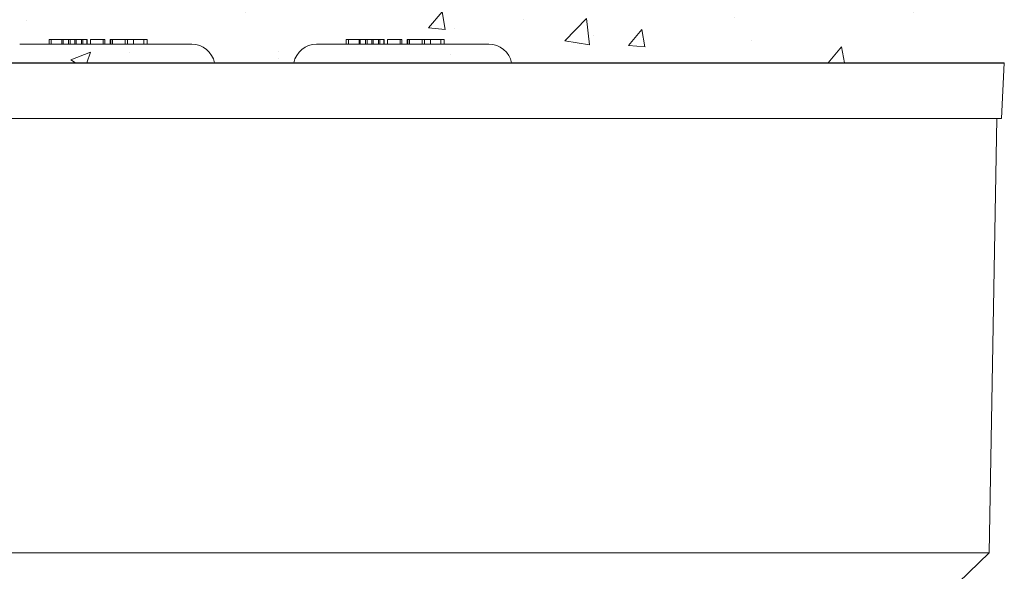
# Model space of a CAD drawing. Extents: x 148 to 27170, y -5496 to 2224.
# Drawn here: x 5156 to 5262, y -4375 to -4316 of the extents above; entities that cross this region are included whole.
import ezdxf

# ---------------------------------------------------------------- set-up
doc = ezdxf.new("R2010")
doc.units = 0
doc.header["$MEASUREMENT"] = 0
doc.layers.get('0').update_dxf_attribs({"linetype": 'CONTINUOUS'})
doc.layers.add('AM_VIS', color=7, linetype='CONTINUOUS', lineweight=30)

msp = doc.modelspace()

# ---------------------------------------------------------------- hatches: boundary and pattern name
at = {"layer": 'AM_VIS', "lineweight": 15}
h = msp.add_hatch(dxfattribs=at)
h.set_pattern_fill('AR-CONC', color=5, scale=3, style=0)
h.set_pattern_definition([(50, (773.731, -1554.079), (21.517805, -1.882564), [2.25, -24.75]), (355, (773.73, -1554.08), (-4.16254, 22.56576), [1.8, -19.8]), (100.4514, (775.524, -1554.236), (17.35528, 20.68319), [1.91221, -21.03426]), (46.1842, (773.73, -1548.08), (32.01723, -4.96557), [3.375, -37.125]), (96.6356, (776.4, -1548.493), (28.03988, 29.22354), [2.8683, -31.55139]), (351.1842, (773.73, -1548.08), (28.03986, 29.22356), [2.7, -29.7]), (21, (776.731, -1549.579), (17.90721, -12.078567), [2.25, -24.75]), (326, (776.73, -1549.58), (7.29946, 21.7545), [1.8, -19.8]), (71.4514, (778.223, -1550.586), (25.20668, 9.675915), [1.91221, -21.03426]), (37.5, (773.731, -1554.079), (0.364796, 9.986816), [0, -19.56, 0, -20.1, 0, -19.875]), (7.5, (773.731, -1554.079), (7.892086, 11.832351), [0, -11.46, 0, -19.11, 0, -7.575]), (327.5, (767.041, -1554.079), (16.014673, -0.676646), [0, -7.5, 0, -23.4, 0, -31.05]), (317.5, (764.041, -1554.079), (17.495585, 3.00315), [0, -9.75, 0, -15.54, 0, -22.05])])
h.paths.add_polyline_path([(5000.32, -4220.63), (5361.95, -4220.63), (5361.95, -4320.63), (5261.95, -4320.63), (5100.32, -4320.63), (5000.32, -4320.63)])

# ---------------------------------------------------------------- linework, layer by layer
at = {"color": 7, "linetype": 'Continuous', "lineweight": 15}
for p, q in [((5159.04, -4318.13), (5159.04, -4318.63)), ((5159.28, -4318.13), (5159.04, -4318.13)), ((5159.28, -4318.63), (5159.28, -4318.13)), ((5160.43, -4318.13), (5159.28, -4318.13)), ((5160.43, -4318.13), (5160.43, -4318.63)), ((5160.57, -4318.13), (5160.43, -4318.13)), ((5160.57, -4318.63), (5160.57, -4318.13)), ((5161.12, -4318.13), (5160.57, -4318.13)), ((5161.12, -4318.63), (5161.12, -4318.13)), ((5161.3, -4318.13), (5161.12, -4318.13)), ((5161.3, -4318.63), (5161.3, -4318.13)), ((5161.8, -4318.13), (5161.3, -4318.13)), ((5161.8, -4318.13), (5161.8, -4318.63)), ((5161.97, -4318.13), (5161.8, -4318.13)), ((5161.97, -4318.13), (5161.97, -4318.63)), ((5161.97, -4318.13), (5162.53, -4318.13)), ((5162.53, -4318.63), (5162.53, -4318.13)), ((5162.53, -4318.13), (5162.67, -4318.13)), ((5162.67, -4318.63), (5162.67, -4318.13)), ((5162.67, -4318.13), (5163.11, -4318.13)), ((5163.11, -4318.63), (5163.11, -4318.13)), ((5163.11, -4318.13), (5163.13, -4318.13)), ((5163.13, -4318.63), (5163.13, -4318.13)), ((5163.49, -4318.13), (5163.49, -4318.63)), ((5164.87, -4318.13), (5163.49, -4318.13)), ((5164.87, -4318.63), (5164.87, -4318.13)), ((5165.06, -4318.13), (5164.87, -4318.13)), ((5165.06, -4318.63), (5165.06, -4318.13)), ((5165.06, -4318.63), (5165.06, -4318.13)), ((5165.06, -4318.13), (5165.06, -4318.13)), ((5165.62, -4318.13), (5165.62, -4318.63)), ((5165.63, -4318.13), (5165.62, -4318.13)), ((5165.63, -4318.63), (5165.63, -4318.13)), ((5165.65, -4318.13), (5165.63, -4318.13)), ((5165.65, -4318.63), (5165.65, -4318.13)), ((5165.84, -4318.13), (5165.65, -4318.13)), ((5165.84, -4318.13), (5165.84, -4318.63)), ((5165.84, -4318.63), (5165.84, -4318.13)), ((5165.87, -4318.13), (5165.84, -4318.13)), ((5165.84, -4318.13), (5165.84, -4318.13)), ((5165.87, -4318.13), (5165.87, -4318.63)), ((5167.24, -4318.13), (5165.87, -4318.13)), ((5167.24, -4318.63), (5167.24, -4318.13)), ((5167.49, -4318.13), (5167.24, -4318.13)), ((5167.49, -4318.63), (5167.49, -4318.13)), ((5168.13, -4318.13), (5167.49, -4318.13)), ((5168.13, -4318.63), (5168.13, -4318.13)), ((5169.25, -4318.13), (5168.13, -4318.13)), ((5169.25, -4318.63), (5169.25, -4318.13)), ((5169.62, -4318.13), (5169.25, -4318.13)), ((5169.62, -4318.63), (5169.62, -4318.13)), ((5191.04, -4318.13), (5191.04, -4318.63)), ((5191.28, -4318.13), (5191.04, -4318.13)), ((5191.28, -4318.63), (5191.28, -4318.13)), ((5192.43, -4318.13), (5191.28, -4318.13)), ((5192.43, -4318.13), (5192.43, -4318.63)), ((5192.57, -4318.13), (5192.43, -4318.13)), ((5192.57, -4318.63), (5192.57, -4318.13)), ((5193.12, -4318.13), (5192.57, -4318.13)), ((5193.12, -4318.63), (5193.12, -4318.13)), ((5193.3, -4318.13), (5193.12, -4318.13)), ((5193.3, -4318.63), (5193.3, -4318.13)), ((5193.8, -4318.13), (5193.3, -4318.13)), ((5193.8, -4318.13), (5193.8, -4318.63)), ((5193.97, -4318.13), (5193.8, -4318.13)), ((5193.97, -4318.13), (5193.97, -4318.63)), ((5193.97, -4318.13), (5194.53, -4318.13)), ((5194.53, -4318.63), (5194.53, -4318.13)), ((5194.53, -4318.13), (5194.67, -4318.13)), ((5194.67, -4318.63), (5194.67, -4318.13)), ((5194.67, -4318.13), (5195.11, -4318.13)), ((5195.11, -4318.63), (5195.11, -4318.13)), ((5195.11, -4318.13), (5195.13, -4318.13)), ((5195.13, -4318.63), (5195.13, -4318.13)), ((5195.49, -4318.13), (5195.49, -4318.63)), ((5196.87, -4318.13), (5195.49, -4318.13)), ((5196.87, -4318.63), (5196.87, -4318.13)), ((5197.06, -4318.13), (5196.87, -4318.13)), ((5197.06, -4318.63), (5197.06, -4318.13)), ((5197.06, -4318.63), (5197.06, -4318.13)), ((5197.06, -4318.13), (5197.06, -4318.13)), ((5197.62, -4318.13), (5197.62, -4318.63)), ((5197.63, -4318.13), (5197.62, -4318.13)), ((5197.63, -4318.63), (5197.63, -4318.13)), ((5197.65, -4318.13), (5197.63, -4318.13)), ((5197.65, -4318.63), (5197.65, -4318.13)), ((5197.84, -4318.13), (5197.65, -4318.13)), ((5197.84, -4318.13), (5197.84, -4318.63)), ((5197.84, -4318.63), (5197.84, -4318.13)), ((5197.87, -4318.13), (5197.84, -4318.13)), ((5197.84, -4318.13), (5197.84, -4318.13)), ((5197.87, -4318.13), (5197.87, -4318.63)), ((5199.24, -4318.13), (5197.87, -4318.13)), ((5199.24, -4318.63), (5199.24, -4318.13)), ((5199.49, -4318.13), (5199.24, -4318.13)), ((5199.49, -4318.63), (5199.49, -4318.13)), ((5200.13, -4318.13), (5199.49, -4318.13)), ((5200.13, -4318.63), (5200.13, -4318.13)), ((5201.25, -4318.13), (5200.13, -4318.13)), ((5201.25, -4318.63), (5201.25, -4318.13)), ((5201.62, -4318.13), (5201.25, -4318.13)), ((5201.62, -4318.63), (5201.62, -4318.13)), ((5100.32, -4320.63), (5261.95, -4320.63)), ((5261.64, -4326.63), (5261.95, -4320.63)), ((5100.64, -4326.63), (5261.64, -4326.63)), ((5260.32, -4373.44), (5261.14, -4326.63)), ((5101.96, -4373.44), (5181.14, -4373.44)), ((5181.14, -4373.44), (5260.32, -4373.44)), ((5257.01, -4376.63), (5260.32, -4373.44))]:
    msp.add_line(p, q, dxfattribs=at)
msp.add_line((5100.32, -4320.63), (5261.95, -4320.63))
for centre, start, end in [((5174.42, -4321.13), 11.537, 90), ((5187.85, -4321.13), 90, 168.463), ((5206.42, -4321.13), 11.537, 90)]:
    msp.add_arc(centre, 2.5, start, end, dxfattribs=at)
for points in [[(5174.39, -4318.63), (5174.4, -4318.63), (5174.44, -4318.63), (5174.19, -4318.63), (5173.64, -4318.63), (5172.74, -4318.63), (5171.51, -4318.63), (5169.98, -4318.63), (5168.25, -4318.63), (5166.43, -4318.63), (5164.63, -4318.63), (5162.91, -4318.63), (5161.26, -4318.63), (5159.7, -4318.63), (5158.29, -4318.63), (5157.14, -4318.63), (5156.33, -4318.63), (5155.9, -4318.63), (5155.89, -4318.63), (5155.89, -4318.63)], [(5206.39, -4318.63), (5206.4, -4318.63), (5206.44, -4318.63), (5206.19, -4318.63), (5205.64, -4318.63), (5204.74, -4318.63), (5203.51, -4318.63), (5201.98, -4318.63), (5200.25, -4318.63), (5198.43, -4318.63), (5196.63, -4318.63), (5194.91, -4318.63), (5193.26, -4318.63), (5191.7, -4318.63), (5190.29, -4318.63), (5189.14, -4318.63), (5188.33, -4318.63), (5187.9, -4318.63), (5187.89, -4318.63), (5187.89, -4318.63)]]:
    msp.add_open_spline(points, degree=3, knots=[0, 0, 0, 0, 0.01856, 0.076818, 0.135076, 0.196824, 0.261139, 0.326818, 0.392498, 0.456813, 0.51856, 0.576818, 0.635076, 0.696824, 0.761139, 0.826818, 0.892498, 0.956813, 1, 1, 1, 1], dxfattribs=at)

doc.saveas('drawing.dxf')
